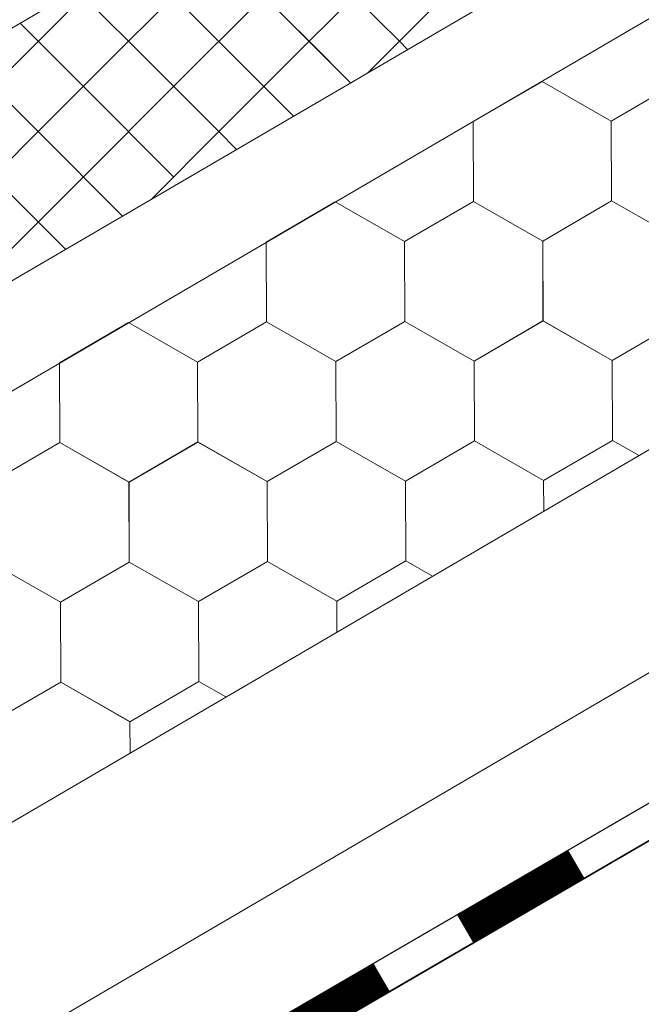
# Model space of a CAD drawing. Units: millimetres. Extents: x 23105 to 30530, y 34162 to 39412.
# Drawn here: x 25387 to 25449, y 34546 to 34644 of the extents above; entities that cross this region are included whole.
import ezdxf

# ---------------------------------------------------------------- set-up
doc = ezdxf.new("R2010")
doc.units = ezdxf.units.MM
doc.layers.add('ВИД', color=253, linetype='Continuous', lineweight=15)

msp = doc.modelspace()

# ---------------------------------------------------------------- linework, layer by layer
at = {"layer": 'ВИД'}
for p, q in [((25293.576, 34510.075, -62.721), (26515.602, 35223.857, -62.721)), ((25293.576, 34564.412, -40.18), (25925.03, 34933.242, -40.18)), ((25293.576, 34553.347, -40.18), (25931.895, 34926.187, -40.18)), ((25293.576, 34487.534, -62.721), (25873.366, 34826.803, -62.721)), ((25293.576, 34475.01, -62.721), (25876.991, 34814.278, -62.721)), ((25293.576, 34471.206, -62.721), (25877.934, 34811.022, -62.721)), ((25295.2, 34472.217, -62.721), (25877.917, 34811.079, -62.721)), ((25293.576, 34589.782, -40.18), (25506.752, 34714.298, -40.18)), ((25397.447, 34642.272, -62.721), (25406.514, 34651.339, -62.721)), ((25397.447, 34642.272, -62.721), (25406.514, 34651.339, -62.721)), ((25415.58, 34642.272, -62.721), (25406.514, 34651.339, -62.721)), ((25415.58, 34642.272, -62.721), (25424.647, 34651.339, -62.721)), ((25424.647, 34642.272, -62.721), (25415.58, 34651.339, -62.721)), ((25397.447, 34642.272, -62.721), (25392.283, 34647.437, -62.721)), ((25397.447, 34642.272, -62.721), (25392.283, 34647.437, -62.721)), ((25383.847, 34637.739, -62.721), (25392.914, 34646.805, -62.721)), ((25401.981, 34637.739, -62.721), (25411.047, 34646.805, -62.721)), ((25411.047, 34637.739, -62.721), (25401.981, 34646.805, -62.721)), ((25419.746, 34638.107, -62.721), (25411.047, 34646.805, -62.721)), ((25421.515, 34639.14, -62.721), (25429.18, 34646.805, -62.721)), ((25421.515, 34639.14, -62.721), (25429.18, 34646.805, -62.721)), ((25392.914, 34637.739, -62.721), (25386.559, 34644.093, -62.721)), ((25388.381, 34633.206, -62.721), (25397.447, 34642.272, -62.721)), ((25388.381, 34633.206, -62.721), (25397.447, 34642.272, -62.721)), ((25406.514, 34633.206, -62.721), (25397.447, 34642.272, -62.721)), ((25406.514, 34633.206, -62.721), (25397.447, 34642.272, -62.721)), ((25406.514, 34633.206, -62.721), (25415.58, 34642.272, -62.721)), ((25406.514, 34633.206, -62.721), (25415.58, 34642.272, -62.721)), ((25419.746, 34638.107, -62.721), (25415.58, 34642.272, -62.721)), ((25425.469, 34641.45, -62.721), (25424.647, 34642.272, -62.721)), ((25388.381, 34633.206, -62.721), (25380.836, 34640.75, -62.721)), ((25388.381, 34633.206, -62.721), (25380.836, 34640.75, -62.721)), ((25432.053, 34634.213, -62.721), (25438.977, 34638.248, -62.721)), ((25432.053, 34634.214, -62.721), (25438.977, 34638.248, -62.721)), ((25432.053, 34634.213, -62.721), (25438.977, 34638.248, -62.721)), ((25432.053, 34634.214, -62.721), (25438.977, 34638.248, -62.721)), ((25432.053, 34634.214, -62.721), (25438.977, 34638.248, -62.721)), ((25432.054, 34634.213, -62.721), (25438.978, 34638.248, -62.721)), ((25432.054, 34634.213, -62.721), (25438.978, 34638.248, -62.721)), ((25432.054, 34634.213, -62.721), (25438.978, 34638.248, -62.721)), ((25432.054, 34634.213, -62.721), (25438.978, 34638.247, -62.721)), ((25432.054, 34634.213, -62.721), (25438.978, 34638.247, -62.721)), ((25445.932, 34634.269, -62.721), (25438.976, 34638.248, -62.721)), ((25445.932, 34634.269, -62.721), (25438.976, 34638.248, -62.721)), ((25445.933, 34634.27, -62.721), (25438.977, 34638.249, -62.721)), ((25445.933, 34634.27, -62.721), (25438.977, 34638.249, -62.721)), ((25445.933, 34634.269, -62.721), (25438.977, 34638.248, -62.721)), ((25445.933, 34634.269, -62.721), (25438.977, 34638.248, -62.721)), ((25445.933, 34634.269, -62.721), (25438.977, 34638.248, -62.721)), ((25445.933, 34634.269, -62.721), (25438.977, 34638.248, -62.721)), ((25445.934, 34634.269, -62.721), (25438.978, 34638.248, -62.721)), ((25445.934, 34634.268, -62.721), (25438.978, 34638.248, -62.721)), ((25445.934, 34634.269, -62.721), (25438.978, 34638.248, -62.721)), ((25445.934, 34634.269, -62.721), (25438.978, 34638.248, -62.721)), ((25445.932, 34634.269, -62.721), (25452.856, 34638.304, -62.721)), ((25445.932, 34634.269, -62.721), (25452.856, 34638.304, -62.721)), ((25445.932, 34634.269, -62.721), (25452.857, 34638.304, -62.721)), ((25445.933, 34634.269, -62.721), (25452.857, 34638.304, -62.721)), ((25445.933, 34634.269, -62.721), (25452.857, 34638.304, -62.721)), ((25445.933, 34634.269, -62.721), (25452.857, 34638.304, -62.721)), ((25445.933, 34634.269, -62.721), (25452.858, 34638.303, -62.721)), ((25445.933, 34634.269, -62.721), (25452.857, 34638.303, -62.721)), ((25445.933, 34634.268, -62.721), (25452.857, 34638.303, -62.721)), ((25445.933, 34634.269, -62.721), (25452.857, 34638.303, -62.721)), ((25445.933, 34634.269, -62.721), (25452.857, 34638.303, -62.721)), ((25445.933, 34634.269, -62.721), (25452.857, 34638.303, -62.721)), ((25445.934, 34634.268, -62.721), (25452.858, 34638.303, -62.721)), ((25445.934, 34634.268, -62.721), (25452.858, 34638.303, -62.721)), ((25445.933, 34634.268, -62.721), (25452.858, 34638.303, -62.721)), ((25445.934, 34634.269, -62.721), (25452.858, 34638.303, -62.721)), ((25392.914, 34628.672, -62.721), (25401.981, 34637.739, -62.721)), ((25401.981, 34628.672, -62.721), (25392.914, 34637.739, -62.721)), ((25414.022, 34634.764, -62.721), (25411.047, 34637.739, -62.721)), ((25432.085, 34626.2, -62.721), (25432.053, 34634.214, -62.721)), ((25432.085, 34626.2, -62.721), (25432.053, 34634.214, -62.721)), ((25432.085, 34626.2, -62.721), (25432.053, 34634.214, -62.721)), ((25432.085, 34626.2, -62.721), (25432.053, 34634.214, -62.721)), ((25432.086, 34626.199, -62.721), (25432.054, 34634.213, -62.721)), ((25432.086, 34626.2, -62.721), (25432.054, 34634.213, -62.721)), ((25432.086, 34626.199, -62.721), (25432.054, 34634.213, -62.721)), ((25432.086, 34626.199, -62.721), (25432.054, 34634.213, -62.721)), ((25445.965, 34626.256, -62.721), (25445.932, 34634.269, -62.721)), ((25445.966, 34626.255, -62.721), (25445.933, 34634.269, -62.721)), ((25445.966, 34626.255, -62.721), (25445.933, 34634.269, -62.721)), ((25445.965, 34626.255, -62.721), (25445.933, 34634.269, -62.721)), ((25445.965, 34626.255, -62.721), (25445.933, 34634.269, -62.721)), ((25445.965, 34626.255, -62.721), (25445.933, 34634.269, -62.721)), ((25445.965, 34626.256, -62.721), (25445.933, 34634.269, -62.721)), ((25445.965, 34626.255, -62.721), (25445.933, 34634.269, -62.721)), ((25445.966, 34626.255, -62.721), (25445.934, 34634.269, -62.721)), ((25445.966, 34626.255, -62.721), (25445.934, 34634.268, -62.721)), ((25379.314, 34624.139, -62.721), (25388.381, 34633.206, -62.721)), ((25379.314, 34624.139, -62.721), (25388.381, 34633.206, -62.721)), ((25396.852, 34624.735, -62.721), (25388.381, 34633.206, -62.721)), ((25396.852, 34624.735, -62.721), (25388.381, 34633.206, -62.721)), ((25399.715, 34626.407, -62.721), (25406.514, 34633.206, -62.721)), ((25408.299, 34631.421, -62.721), (25406.514, 34633.206, -62.721)), ((25383.847, 34619.606, -62.721), (25392.914, 34628.672, -62.721)), ((25391.128, 34621.391, -62.721), (25383.847, 34628.672, -62.721)), ((25411.281, 34622.109, -62.721), (25418.205, 34626.144, -62.721)), ((25411.281, 34622.11, -62.721), (25418.205, 34626.144, -62.721)), ((25411.281, 34622.109, -62.721), (25418.205, 34626.144, -62.721)), ((25411.281, 34622.109, -62.721), (25418.205, 34626.144, -62.721)), ((25411.281, 34622.109, -62.721), (25418.205, 34626.144, -62.721)), ((25411.282, 34622.109, -62.721), (25418.206, 34626.144, -62.721)), ((25411.282, 34622.108, -62.721), (25418.206, 34626.143, -62.721)), ((25411.282, 34622.108, -62.721), (25418.206, 34626.143, -62.721)), ((25411.282, 34622.109, -62.721), (25418.206, 34626.143, -62.721)), ((25411.282, 34622.109, -62.721), (25418.206, 34626.143, -62.721)), ((25425.16, 34622.165, -62.721), (25418.204, 34626.144, -62.721)), ((25425.16, 34622.165, -62.721), (25418.204, 34626.144, -62.721)), ((25425.161, 34622.165, -62.721), (25418.205, 34626.145, -62.721)), ((25425.161, 34622.165, -62.721), (25418.205, 34626.145, -62.721)), ((25425.161, 34622.165, -62.721), (25418.205, 34626.144, -62.721)), ((25425.161, 34622.164, -62.721), (25418.205, 34626.144, -62.721)), ((25425.161, 34622.165, -62.721), (25418.205, 34626.144, -62.721)), ((25425.161, 34622.165, -62.721), (25418.205, 34626.144, -62.721)), ((25425.162, 34622.165, -62.721), (25418.206, 34626.144, -62.721)), ((25425.162, 34622.165, -62.721), (25418.206, 34626.144, -62.721)), ((25425.162, 34622.164, -62.721), (25418.206, 34626.143, -62.721)), ((25425.162, 34622.164, -62.721), (25418.206, 34626.143, -62.721)), ((25425.16, 34622.165, -62.721), (25432.084, 34626.2, -62.721)), ((25425.16, 34622.165, -62.721), (25432.084, 34626.199, -62.721)), ((25425.161, 34622.165, -62.721), (25432.085, 34626.2, -62.721)), ((25425.161, 34622.165, -62.721), (25432.085, 34626.2, -62.721)), ((25425.16, 34622.165, -62.721), (25432.085, 34626.2, -62.721)), ((25425.161, 34622.164, -62.721), (25432.086, 34626.199, -62.721)), ((25425.161, 34622.164, -62.721), (25432.085, 34626.199, -62.721)), ((25425.161, 34622.164, -62.721), (25432.085, 34626.199, -62.721)), ((25425.161, 34622.164, -62.721), (25432.085, 34626.199, -62.721)), ((25425.161, 34622.165, -62.721), (25432.085, 34626.199, -62.721)), ((25425.161, 34622.165, -62.721), (25432.085, 34626.199, -62.721)), ((25425.161, 34622.165, -62.721), (25432.085, 34626.199, -62.721)), ((25425.162, 34622.164, -62.721), (25432.086, 34626.199, -62.721)), ((25425.162, 34622.164, -62.721), (25432.086, 34626.199, -62.721)), ((25425.161, 34622.164, -62.721), (25432.086, 34626.199, -62.721)), ((25425.162, 34622.164, -62.721), (25432.086, 34626.199, -62.721)), ((25439.04, 34622.22, -62.721), (25432.084, 34626.2, -62.721)), ((25439.04, 34622.22, -62.721), (25432.084, 34626.199, -62.721)), ((25439.041, 34622.221, -62.721), (25432.085, 34626.2, -62.721)), ((25439.041, 34622.221, -62.721), (25432.085, 34626.2, -62.721)), ((25439.041, 34622.221, -62.721), (25432.085, 34626.2, -62.721)), ((25439.041, 34622.221, -62.721), (25432.085, 34626.2, -62.721)), ((25439.041, 34622.22, -62.721), (25432.085, 34626.199, -62.721)), ((25439.041, 34622.22, -62.721), (25432.085, 34626.199, -62.721)), ((25439.042, 34622.221, -62.721), (25432.086, 34626.2, -62.721)), ((25439.042, 34622.221, -62.721), (25432.086, 34626.2, -62.721)), ((25439.042, 34622.22, -62.721), (25432.086, 34626.199, -62.721)), ((25439.042, 34622.22, -62.721), (25432.086, 34626.199, -62.721)), ((25439.04, 34622.221, -62.721), (25445.965, 34626.256, -62.721)), ((25439.04, 34622.221, -62.721), (25445.965, 34626.255, -62.721)), ((25439.041, 34622.221, -62.721), (25445.965, 34626.256, -62.721)), ((25439.041, 34622.221, -62.721), (25445.965, 34626.256, -62.721)), ((25439.041, 34622.221, -62.721), (25445.965, 34626.256, -62.721)), ((25439.041, 34622.221, -62.721), (25445.965, 34626.256, -62.721)), ((25439.041, 34622.22, -62.721), (25445.965, 34626.255, -62.721)), ((25439.041, 34622.22, -62.721), (25445.965, 34626.255, -62.721)), ((25439.041, 34622.221, -62.721), (25445.965, 34626.255, -62.721)), ((25439.041, 34622.221, -62.721), (25445.965, 34626.255, -62.721)), ((25439.041, 34622.221, -62.721), (25445.965, 34626.255, -62.721)), ((25439.042, 34622.22, -62.721), (25445.966, 34626.255, -62.721)), ((25439.042, 34622.22, -62.721), (25445.966, 34626.255, -62.721)), ((25439.042, 34622.22, -62.721), (25445.966, 34626.255, -62.721)), ((25439.042, 34622.22, -62.721), (25445.966, 34626.255, -62.721)), ((25439.042, 34622.22, -62.721), (25445.966, 34626.255, -62.721)), ((25439.042, 34622.221, -62.721), (25445.966, 34626.255, -62.721)), ((25439.042, 34622.221, -62.721), (25445.966, 34626.255, -62.721)), ((25452.92, 34622.276, -62.721), (25445.964, 34626.256, -62.721)), ((25452.92, 34622.277, -62.721), (25445.964, 34626.256, -62.721)), ((25452.92, 34622.277, -62.721), (25445.964, 34626.256, -62.721)), ((25452.92, 34622.277, -62.721), (25445.964, 34626.256, -62.721)), ((25452.92, 34622.277, -62.721), (25445.964, 34626.256, -62.721)), ((25452.92, 34622.276, -62.721), (25445.964, 34626.256, -62.721)), ((25452.92, 34622.276, -62.721), (25445.964, 34626.255, -62.721)), ((25452.921, 34622.276, -62.721), (25445.965, 34626.256, -62.721)), ((25452.921, 34622.276, -62.721), (25445.965, 34626.256, -62.721)), ((25452.921, 34622.277, -62.721), (25445.965, 34626.256, -62.721)), ((25452.921, 34622.277, -62.721), (25445.965, 34626.256, -62.721)), ((25452.921, 34622.277, -62.721), (25445.965, 34626.256, -62.721)), ((25452.921, 34622.276, -62.721), (25445.965, 34626.255, -62.721)), ((25452.921, 34622.276, -62.721), (25445.965, 34626.255, -62.721)), ((25452.921, 34622.276, -62.721), (25445.965, 34626.255, -62.721)), ((25452.921, 34622.276, -62.721), (25445.965, 34626.255, -62.721)), ((25452.922, 34622.276, -62.721), (25445.965, 34626.255, -62.721)), ((25452.921, 34622.276, -62.721), (25445.965, 34626.255, -62.721)), ((25452.922, 34622.276, -62.721), (25445.966, 34626.255, -62.721)), ((25452.922, 34622.276, -62.721), (25445.966, 34626.255, -62.721)), ((25425.193, 34614.151, -62.721), (25425.16, 34622.165, -62.721)), ((25425.194, 34614.151, -62.721), (25425.161, 34622.165, -62.721)), ((25425.193, 34614.151, -62.721), (25425.161, 34622.165, -62.721)), ((25425.193, 34614.151, -62.721), (25425.161, 34622.165, -62.721)), ((25425.193, 34614.151, -62.721), (25425.161, 34622.165, -62.721)), ((25425.193, 34614.151, -62.721), (25425.161, 34622.165, -62.721)), ((25425.193, 34614.151, -62.721), (25425.161, 34622.165, -62.721)), ((25425.194, 34614.151, -62.721), (25425.161, 34622.164, -62.721)), ((25425.194, 34614.151, -62.721), (25425.162, 34622.164, -62.721)), ((25425.194, 34614.151, -62.721), (25425.162, 34622.164, -62.721)), ((25439.072, 34614.207, -62.721), (25439.04, 34622.221, -62.721)), ((25439.072, 34614.207, -62.721), (25439.04, 34622.221, -62.721)), ((25439.072, 34614.207, -62.721), (25439.04, 34622.221, -62.721)), ((25439.073, 34614.207, -62.721), (25439.04, 34622.221, -62.721)), ((25439.072, 34614.207, -62.721), (25439.04, 34622.22, -62.721)), ((25439.072, 34614.207, -62.721), (25439.04, 34622.22, -62.721)), ((25439.073, 34614.207, -62.721), (25439.041, 34622.221, -62.721)), ((25439.073, 34614.207, -62.721), (25439.041, 34622.221, -62.721)), ((25439.073, 34614.207, -62.721), (25439.041, 34622.221, -62.721)), ((25439.073, 34614.208, -62.721), (25439.041, 34622.221, -62.721)), ((25439.073, 34614.207, -62.721), (25439.041, 34622.221, -62.721)), ((25439.073, 34614.206, -62.721), (25439.041, 34622.22, -62.721)), ((25439.073, 34614.206, -62.721), (25439.041, 34622.22, -62.721)), ((25439.073, 34614.206, -62.721), (25439.041, 34622.22, -62.721)), ((25439.073, 34614.206, -62.721), (25439.041, 34622.22, -62.721)), ((25439.073, 34614.206, -62.721), (25439.041, 34622.22, -62.721)), ((25439.074, 34614.207, -62.721), (25439.042, 34622.221, -62.721)), ((25439.074, 34614.206, -62.721), (25439.042, 34622.22, -62.721)), ((25439.074, 34614.207, -62.721), (25439.042, 34622.22, -62.721)), ((25439.074, 34614.207, -62.721), (25439.042, 34622.22, -62.721)), ((25411.313, 34614.096, -62.721), (25411.281, 34622.11, -62.721)), ((25411.313, 34614.096, -62.721), (25411.281, 34622.11, -62.721)), ((25411.313, 34614.096, -62.721), (25411.281, 34622.109, -62.721)), ((25411.313, 34614.096, -62.721), (25411.281, 34622.109, -62.721)), ((25411.314, 34614.095, -62.721), (25411.282, 34622.109, -62.721)), ((25411.314, 34614.095, -62.721), (25411.282, 34622.109, -62.721)), ((25411.314, 34614.095, -62.721), (25411.282, 34622.109, -62.721)), ((25411.314, 34614.095, -62.721), (25411.282, 34622.109, -62.721)), ((25446.029, 34610.228, -62.721), (25452.953, 34614.263, -62.721)), ((25446.029, 34610.228, -62.721), (25452.953, 34614.263, -62.721)), ((25446.029, 34610.229, -62.721), (25452.953, 34614.263, -62.721)), ((25446.029, 34610.229, -62.721), (25452.953, 34614.263, -62.721)), ((25446.03, 34610.228, -62.721), (25452.954, 34614.263, -62.721)), ((25446.03, 34610.228, -62.721), (25452.954, 34614.263, -62.721)), ((25446.03, 34610.228, -62.721), (25452.954, 34614.262, -62.721)), ((25446.03, 34610.228, -62.721), (25452.954, 34614.262, -62.721)), ((25390.51, 34610.005, -62.721), (25397.434, 34614.04, -62.721)), ((25390.51, 34610.006, -62.721), (25397.434, 34614.04, -62.721)), ((25390.51, 34610.005, -62.721), (25397.434, 34614.04, -62.721)), ((25390.51, 34610.006, -62.721), (25397.434, 34614.04, -62.721)), ((25390.51, 34610.005, -62.721), (25397.434, 34614.04, -62.721)), ((25390.511, 34610.005, -62.721), (25397.435, 34614.04, -62.721)), ((25390.511, 34610.005, -62.721), (25397.435, 34614.04, -62.721)), ((25390.511, 34610.005, -62.721), (25397.435, 34614.039, -62.721)), ((25390.511, 34610.005, -62.721), (25397.435, 34614.039, -62.721)), ((25390.511, 34610.005, -62.721), (25397.435, 34614.039, -62.721)), ((25404.39, 34610.061, -62.721), (25397.433, 34614.04, -62.721)), ((25404.389, 34610.061, -62.721), (25397.433, 34614.04, -62.721)), ((25404.389, 34610.061, -62.721), (25397.433, 34614.04, -62.721)), ((25404.39, 34610.062, -62.721), (25397.434, 34614.041, -62.721)), ((25404.39, 34610.062, -62.721), (25397.434, 34614.041, -62.721)), ((25404.391, 34610.06, -62.721), (25397.434, 34614.04, -62.721)), ((25404.39, 34610.061, -62.721), (25397.434, 34614.04, -62.721)), ((25404.39, 34610.061, -62.721), (25397.434, 34614.04, -62.721)), ((25404.391, 34610.061, -62.721), (25397.434, 34614.04, -62.721)), ((25404.391, 34610.061, -62.721), (25397.434, 34614.04, -62.721)), ((25404.39, 34610.061, -62.721), (25397.434, 34614.04, -62.721)), ((25404.39, 34610.06, -62.721), (25397.434, 34614.039, -62.721)), ((25404.389, 34610.061, -62.721), (25411.313, 34614.096, -62.721)), ((25404.389, 34610.061, -62.721), (25411.313, 34614.096, -62.721)), ((25404.389, 34610.061, -62.721), (25411.313, 34614.096, -62.721)), ((25404.389, 34610.061, -62.721), (25411.313, 34614.096, -62.721)), ((25404.389, 34610.061, -62.721), (25411.313, 34614.096, -62.721)), ((25404.389, 34610.061, -62.721), (25411.313, 34614.095, -62.721)), ((25404.39, 34610.061, -62.721), (25411.314, 34614.096, -62.721)), ((25404.39, 34610.061, -62.721), (25411.314, 34614.095, -62.721)), ((25404.39, 34610.06, -62.721), (25411.314, 34614.095, -62.721)), ((25404.39, 34610.061, -62.721), (25411.314, 34614.095, -62.721)), ((25404.39, 34610.06, -62.721), (25411.314, 34614.095, -62.721)), ((25404.39, 34610.061, -62.721), (25411.314, 34614.095, -62.721)), ((25404.39, 34610.061, -62.721), (25411.314, 34614.095, -62.721)), ((25404.39, 34610.061, -62.721), (25411.314, 34614.095, -62.721)), ((25404.391, 34610.06, -62.721), (25411.315, 34614.095, -62.721)), ((25404.391, 34610.06, -62.721), (25411.315, 34614.095, -62.721)), ((25418.269, 34610.117, -62.721), (25411.313, 34614.096, -62.721)), ((25418.269, 34610.117, -62.721), (25411.313, 34614.096, -62.721)), ((25418.269, 34610.117, -62.721), (25411.313, 34614.096, -62.721)), ((25418.269, 34610.117, -62.721), (25411.313, 34614.096, -62.721)), ((25418.269, 34610.117, -62.721), (25411.313, 34614.096, -62.721)), ((25418.269, 34610.117, -62.721), (25411.313, 34614.096, -62.721)), ((25418.27, 34610.116, -62.721), (25411.314, 34614.095, -62.721)), ((25418.27, 34610.116, -62.721), (25411.314, 34614.095, -62.721)), ((25418.27, 34610.116, -62.721), (25411.314, 34614.095, -62.721)), ((25418.27, 34610.116, -62.721), (25411.314, 34614.095, -62.721)), ((25418.27, 34610.116, -62.721), (25411.314, 34614.095, -62.721)), ((25418.27, 34610.116, -62.721), (25411.314, 34614.095, -62.721)), ((25418.269, 34610.117, -62.721), (25425.193, 34614.152, -62.721)), ((25418.269, 34610.117, -62.721), (25425.193, 34614.152, -62.721)), ((25418.269, 34610.117, -62.721), (25425.193, 34614.152, -62.721)), ((25418.269, 34610.117, -62.721), (25425.193, 34614.152, -62.721)), ((25418.269, 34610.117, -62.721), (25425.193, 34614.152, -62.721)), ((25418.269, 34610.117, -62.721), (25425.193, 34614.151, -62.721)), ((25418.269, 34610.117, -62.721), (25425.193, 34614.151, -62.721)), ((25418.269, 34610.117, -62.721), (25425.193, 34614.151, -62.721)), ((25418.27, 34610.116, -62.721), (25425.194, 34614.151, -62.721)), ((25418.27, 34610.116, -62.721), (25425.194, 34614.151, -62.721)), ((25418.27, 34610.117, -62.721), (25425.194, 34614.151, -62.721)), ((25418.27, 34610.116, -62.721), (25425.194, 34614.151, -62.721)), ((25418.27, 34610.117, -62.721), (25425.194, 34614.151, -62.721)), ((25418.27, 34610.116, -62.721), (25425.194, 34614.151, -62.721)), ((25418.27, 34610.117, -62.721), (25425.194, 34614.151, -62.721)), ((25418.27, 34610.116, -62.721), (25425.194, 34614.151, -62.721)), ((25418.27, 34610.117, -62.721), (25425.194, 34614.151, -62.721)), ((25418.271, 34610.116, -62.721), (25425.195, 34614.151, -62.721)), ((25432.148, 34610.172, -62.721), (25425.192, 34614.151, -62.721)), ((25432.149, 34610.173, -62.721), (25425.193, 34614.152, -62.721)), ((25432.149, 34610.173, -62.721), (25425.193, 34614.152, -62.721)), ((25432.149, 34610.173, -62.721), (25425.193, 34614.152, -62.721)), ((25432.149, 34610.173, -62.721), (25425.193, 34614.152, -62.721)), ((25432.149, 34610.173, -62.721), (25425.193, 34614.152, -62.721)), ((25432.149, 34610.173, -62.721), (25425.193, 34614.152, -62.721)), ((25432.149, 34610.173, -62.721), (25425.193, 34614.152, -62.721)), ((25432.149, 34610.173, -62.721), (25425.193, 34614.152, -62.721)), ((25432.15, 34610.172, -62.721), (25425.193, 34614.151, -62.721)), ((25432.149, 34610.172, -62.721), (25425.193, 34614.151, -62.721)), ((25432.149, 34610.172, -62.721), (25425.193, 34614.151, -62.721)), ((25432.15, 34610.173, -62.721), (25425.194, 34614.152, -62.721)), ((25432.15, 34610.173, -62.721), (25425.194, 34614.152, -62.721)), ((25432.15, 34610.172, -62.721), (25425.194, 34614.151, -62.721)), ((25432.15, 34610.172, -62.721), (25425.194, 34614.151, -62.721)), ((25432.15, 34610.172, -62.721), (25425.194, 34614.151, -62.721)), ((25432.15, 34610.172, -62.721), (25425.194, 34614.151, -62.721)), ((25432.15, 34610.172, -62.721), (25425.194, 34614.151, -62.721)), ((25432.15, 34610.172, -62.721), (25425.194, 34614.151, -62.721)), ((25432.149, 34610.172, -62.721), (25439.073, 34614.207, -62.721)), ((25432.149, 34610.172, -62.721), (25439.073, 34614.207, -62.721)), ((25432.149, 34610.172, -62.721), (25439.073, 34614.207, -62.721)), ((25432.149, 34610.172, -62.721), (25439.073, 34614.207, -62.721)), ((25432.149, 34610.173, -62.721), (25439.073, 34614.207, -62.721)), ((25432.149, 34610.172, -62.721), (25439.073, 34614.207, -62.721)), ((25432.149, 34610.173, -62.721), (25439.073, 34614.207, -62.721)), ((25432.149, 34610.173, -62.721), (25439.073, 34614.207, -62.721)), ((25432.149, 34610.173, -62.721), (25439.073, 34614.207, -62.721)), ((25432.149, 34610.173, -62.721), (25439.073, 34614.207, -62.721)), ((25432.15, 34610.172, -62.721), (25439.074, 34614.207, -62.721)), ((25432.15, 34610.172, -62.721), (25439.074, 34614.207, -62.721)), ((25432.15, 34610.172, -62.721), (25439.074, 34614.207, -62.721)), ((25432.15, 34610.172, -62.721), (25439.074, 34614.207, -62.721)), ((25432.15, 34610.172, -62.721), (25439.074, 34614.207, -62.721)), ((25432.15, 34610.172, -62.721), (25439.074, 34614.207, -62.721)), ((25432.15, 34610.172, -62.721), (25439.074, 34614.206, -62.721)), ((25432.15, 34610.172, -62.721), (25439.074, 34614.206, -62.721)), ((25432.15, 34610.172, -62.721), (25439.074, 34614.206, -62.721)), ((25432.15, 34610.172, -62.721), (25439.074, 34614.206, -62.721)), ((25446.029, 34610.228, -62.721), (25439.072, 34614.207, -62.721)), ((25446.029, 34610.229, -62.721), (25439.073, 34614.208, -62.721)), ((25446.029, 34610.229, -62.721), (25439.073, 34614.208, -62.721)), ((25446.029, 34610.228, -62.721), (25439.073, 34614.207, -62.721)), ((25446.029, 34610.228, -62.721), (25439.073, 34614.207, -62.721)), ((25446.03, 34610.228, -62.721), (25439.073, 34614.207, -62.721)), ((25446.029, 34610.228, -62.721), (25439.073, 34614.207, -62.721)), ((25446.029, 34610.228, -62.721), (25439.073, 34614.207, -62.721)), ((25446.03, 34610.228, -62.721), (25439.074, 34614.207, -62.721)), ((25446.03, 34610.227, -62.721), (25439.074, 34614.207, -62.721)), ((25446.03, 34610.228, -62.721), (25439.074, 34614.207, -62.721)), ((25446.03, 34610.228, -62.721), (25439.074, 34614.207, -62.721)), ((25390.542, 34601.992, -62.721), (25390.51, 34610.006, -62.721)), ((25390.542, 34601.992, -62.721), (25390.51, 34610.006, -62.721)), ((25390.542, 34601.992, -62.721), (25390.51, 34610.006, -62.721)), ((25390.542, 34601.992, -62.721), (25390.51, 34610.005, -62.721)), ((25390.543, 34601.991, -62.721), (25390.511, 34610.005, -62.721)), ((25390.543, 34601.992, -62.721), (25390.511, 34610.005, -62.721)), ((25390.543, 34601.991, -62.721), (25390.511, 34610.005, -62.721)), ((25390.543, 34601.991, -62.721), (25390.511, 34610.005, -62.721)), ((25404.421, 34602.048, -62.721), (25404.389, 34610.061, -62.721)), ((25404.421, 34602.047, -62.721), (25404.389, 34610.061, -62.721)), ((25404.421, 34602.048, -62.721), (25404.389, 34610.061, -62.721)), ((25404.422, 34602.047, -62.721), (25404.39, 34610.061, -62.721)), ((25404.422, 34602.047, -62.721), (25404.39, 34610.061, -62.721)), ((25404.422, 34602.047, -62.721), (25404.39, 34610.061, -62.721)), ((25404.422, 34602.047, -62.721), (25404.39, 34610.061, -62.721)), ((25404.422, 34602.047, -62.721), (25404.39, 34610.06, -62.721)), ((25404.423, 34602.047, -62.721), (25404.391, 34610.061, -62.721)), ((25404.423, 34602.047, -62.721), (25404.391, 34610.06, -62.721)), ((25418.301, 34602.103, -62.721), (25418.269, 34610.117, -62.721)), ((25418.301, 34602.103, -62.721), (25418.269, 34610.117, -62.721)), ((25418.301, 34602.103, -62.721), (25418.269, 34610.117, -62.721)), ((25418.301, 34602.103, -62.721), (25418.269, 34610.117, -62.721)), ((25418.301, 34602.103, -62.721), (25418.269, 34610.117, -62.721)), ((25418.301, 34602.103, -62.721), (25418.269, 34610.117, -62.721)), ((25418.301, 34602.104, -62.721), (25418.269, 34610.117, -62.721)), ((25418.301, 34602.103, -62.721), (25418.269, 34610.117, -62.721)), ((25418.301, 34602.104, -62.721), (25418.269, 34610.117, -62.721)), ((25418.302, 34602.103, -62.721), (25418.27, 34610.117, -62.721)), ((25418.302, 34602.103, -62.721), (25418.27, 34610.117, -62.721)), ((25418.302, 34602.103, -62.721), (25418.27, 34610.117, -62.721)), ((25418.302, 34602.103, -62.721), (25418.27, 34610.117, -62.721)), ((25418.302, 34602.102, -62.721), (25418.27, 34610.116, -62.721)), ((25418.302, 34602.102, -62.721), (25418.27, 34610.116, -62.721)), ((25418.302, 34602.102, -62.721), (25418.27, 34610.116, -62.721)), ((25418.302, 34602.103, -62.721), (25418.27, 34610.116, -62.721)), ((25418.302, 34602.102, -62.721), (25418.27, 34610.116, -62.721)), ((25418.302, 34602.103, -62.721), (25418.27, 34610.116, -62.721)), ((25418.303, 34602.103, -62.721), (25418.271, 34610.116, -62.721)), ((25432.181, 34602.159, -62.721), (25432.149, 34610.173, -62.721)), ((25432.181, 34602.159, -62.721), (25432.149, 34610.173, -62.721)), ((25432.181, 34602.159, -62.721), (25432.149, 34610.173, -62.721)), ((25432.181, 34602.159, -62.721), (25432.149, 34610.173, -62.721)), ((25432.181, 34602.159, -62.721), (25432.149, 34610.173, -62.721)), ((25432.182, 34602.158, -62.721), (25432.15, 34610.172, -62.721)), ((25432.182, 34602.158, -62.721), (25432.15, 34610.172, -62.721)), ((25432.182, 34602.159, -62.721), (25432.15, 34610.172, -62.721)), ((25432.182, 34602.158, -62.721), (25432.15, 34610.172, -62.721)), ((25432.182, 34602.159, -62.721), (25432.15, 34610.172, -62.721)), ((25446.06, 34602.215, -62.721), (25446.028, 34610.228, -62.721)), ((25446.06, 34602.214, -62.721), (25446.028, 34610.228, -62.721)), ((25446.06, 34602.215, -62.721), (25446.028, 34610.228, -62.721)), ((25446.061, 34602.214, -62.721), (25446.029, 34610.228, -62.721)), ((25446.061, 34602.214, -62.721), (25446.029, 34610.228, -62.721)), ((25446.061, 34602.214, -62.721), (25446.029, 34610.228, -62.721)), ((25446.061, 34602.215, -62.721), (25446.029, 34610.228, -62.721)), ((25446.061, 34602.215, -62.721), (25446.029, 34610.228, -62.721)), ((25446.061, 34602.214, -62.721), (25446.029, 34610.228, -62.721)), ((25446.062, 34602.214, -62.721), (25446.03, 34610.228, -62.721)), ((25446.062, 34602.214, -62.721), (25446.03, 34610.228, -62.721)), ((25446.062, 34602.214, -62.721), (25446.03, 34610.228, -62.721)), ((25383.617, 34597.959, -62.721), (25390.541, 34601.994, -62.721)), ((25383.617, 34597.959, -62.721), (25390.541, 34601.994, -62.721)), ((25383.617, 34597.959, -62.721), (25390.541, 34601.994, -62.721)), ((25383.617, 34597.959, -62.721), (25390.541, 34601.994, -62.721)), ((25383.617, 34597.959, -62.721), (25390.542, 34601.993, -62.721)), ((25383.617, 34597.959, -62.721), (25390.542, 34601.993, -62.721)), ((25383.617, 34597.959, -62.721), (25390.541, 34601.993, -62.721)), ((25383.617, 34597.959, -62.721), (25390.541, 34601.993, -62.721)), ((25383.618, 34597.958, -62.721), (25390.542, 34601.993, -62.721)), ((25383.618, 34597.958, -62.721), (25390.542, 34601.993, -62.721)), ((25383.618, 34597.958, -62.721), (25390.542, 34601.993, -62.721)), ((25383.618, 34597.958, -62.721), (25390.542, 34601.993, -62.721)), ((25383.618, 34597.958, -62.721), (25390.542, 34601.993, -62.721)), ((25383.618, 34597.958, -62.721), (25390.542, 34601.993, -62.721)), ((25383.618, 34597.958, -62.721), (25390.542, 34601.993, -62.721)), ((25383.618, 34597.958, -62.721), (25390.542, 34601.993, -62.721)), ((25397.497, 34598.014, -62.721), (25390.541, 34601.993, -62.721)), ((25397.497, 34598.014, -62.721), (25390.541, 34601.993, -62.721)), ((25397.498, 34598.014, -62.721), (25390.542, 34601.993, -62.721)), ((25397.498, 34598.014, -62.721), (25390.542, 34601.993, -62.721)), ((25397.498, 34598.013, -62.721), (25390.542, 34601.992, -62.721)), ((25397.498, 34598.013, -62.721), (25390.542, 34601.992, -62.721)), ((25397.498, 34598.013, -62.721), (25390.542, 34601.992, -62.721)), ((25397.498, 34598.013, -62.721), (25390.542, 34601.992, -62.721)), ((25397.499, 34598.012, -62.721), (25390.542, 34601.991, -62.721)), ((25397.499, 34598.013, -62.721), (25390.543, 34601.992, -62.721)), ((25397.499, 34598.013, -62.721), (25390.543, 34601.992, -62.721)), ((25397.499, 34598.012, -62.721), (25390.543, 34601.991, -62.721)), ((25397.496, 34598.014, -62.721), (25404.421, 34602.049, -62.721)), ((25397.496, 34598.014, -62.721), (25404.421, 34602.049, -62.721)), ((25397.496, 34598.014, -62.721), (25404.42, 34602.049, -62.721)), ((25397.496, 34598.014, -62.721), (25404.42, 34602.049, -62.721)), ((25397.497, 34598.014, -62.721), (25404.421, 34602.049, -62.721)), ((25397.497, 34598.014, -62.721), (25404.421, 34602.048, -62.721)), ((25397.497, 34598.013, -62.721), (25404.421, 34602.048, -62.721)), ((25397.497, 34598.014, -62.721), (25404.421, 34602.048, -62.721)), ((25397.497, 34598.014, -62.721), (25404.421, 34602.048, -62.721)), ((25397.498, 34598.013, -62.721), (25404.422, 34602.048, -62.721)), ((25397.498, 34598.013, -62.721), (25404.422, 34602.048, -62.721)), ((25397.498, 34598.013, -62.721), (25404.422, 34602.048, -62.721)), ((25397.498, 34598.013, -62.721), (25404.422, 34602.048, -62.721)), ((25397.498, 34598.013, -62.721), (25404.422, 34602.047, -62.721)), ((25397.499, 34598.012, -62.721), (25404.423, 34602.047, -62.721)), ((25397.499, 34598.012, -62.721), (25404.423, 34602.047, -62.721)), ((25397.499, 34598.013, -62.721), (25404.423, 34602.047, -62.721)), ((25397.499, 34598.013, -62.721), (25404.423, 34602.047, -62.721)), ((25411.376, 34598.07, -62.721), (25404.42, 34602.049, -62.721)), ((25411.376, 34598.07, -62.721), (25404.42, 34602.049, -62.721)), ((25411.376, 34598.07, -62.721), (25404.42, 34602.049, -62.721)), ((25411.376, 34598.07, -62.721), (25404.42, 34602.049, -62.721)), ((25411.376, 34598.07, -62.721), (25404.42, 34602.049, -62.721)), ((25411.376, 34598.07, -62.721), (25404.42, 34602.049, -62.721)), ((25411.377, 34598.07, -62.721), (25404.421, 34602.049, -62.721)), ((25411.377, 34598.07, -62.721), (25404.421, 34602.049, -62.721)), ((25411.377, 34598.069, -62.721), (25404.421, 34602.048, -62.721)), ((25411.377, 34598.069, -62.721), (25404.421, 34602.048, -62.721)), ((25411.377, 34598.069, -62.721), (25404.421, 34602.048, -62.721)), ((25411.377, 34598.069, -62.721), (25404.421, 34602.048, -62.721)), ((25411.377, 34598.069, -62.721), (25404.421, 34602.048, -62.721)), ((25411.377, 34598.068, -62.721), (25404.421, 34602.048, -62.721)), ((25411.378, 34598.069, -62.721), (25404.422, 34602.048, -62.721)), ((25411.378, 34598.069, -62.721), (25404.422, 34602.048, -62.721)), ((25411.378, 34598.068, -62.721), (25404.422, 34602.047, -62.721)), ((25411.378, 34598.068, -62.721), (25404.422, 34602.047, -62.721)), ((25411.379, 34598.068, -62.721), (25404.423, 34602.047, -62.721)), ((25411.379, 34598.068, -62.721), (25404.423, 34602.047, -62.721)), ((25411.376, 34598.07, -62.721), (25418.3, 34602.105, -62.721)), ((25411.376, 34598.07, -62.721), (25418.3, 34602.105, -62.721)), ((25411.376, 34598.07, -62.721), (25418.3, 34602.104, -62.721)), ((25411.376, 34598.069, -62.721), (25418.3, 34602.104, -62.721)), ((25411.376, 34598.069, -62.721), (25418.3, 34602.104, -62.721)), ((25411.376, 34598.07, -62.721), (25418.3, 34602.104, -62.721)), ((25411.376, 34598.07, -62.721), (25418.3, 34602.104, -62.721)), ((25411.376, 34598.07, -62.721), (25418.3, 34602.104, -62.721)), ((25411.377, 34598.069, -62.721), (25418.301, 34602.104, -62.721)), ((25411.377, 34598.069, -62.721), (25418.301, 34602.104, -62.721)), ((25411.377, 34598.069, -62.721), (25418.301, 34602.104, -62.721)), ((25411.377, 34598.069, -62.721), (25418.301, 34602.104, -62.721)), ((25411.377, 34598.069, -62.721), (25418.301, 34602.104, -62.721)), ((25411.377, 34598.069, -62.721), (25418.301, 34602.104, -62.721)), ((25411.377, 34598.069, -62.721), (25418.301, 34602.103, -62.721)), ((25411.377, 34598.069, -62.721), (25418.301, 34602.103, -62.721)), ((25411.377, 34598.068, -62.721), (25418.301, 34602.103, -62.721)), ((25411.378, 34598.068, -62.721), (25418.302, 34602.103, -62.721)), ((25411.378, 34598.068, -62.721), (25418.303, 34602.102, -62.721)), ((25411.378, 34598.068, -62.721), (25418.302, 34602.102, -62.721)), ((25425.256, 34598.125, -62.721), (25418.3, 34602.104, -62.721)), ((25425.256, 34598.125, -62.721), (25418.3, 34602.104, -62.721)), ((25425.257, 34598.125, -62.721), (25418.301, 34602.104, -62.721)), ((25425.257, 34598.125, -62.721), (25418.301, 34602.104, -62.721)), ((25425.257, 34598.125, -62.721), (25418.301, 34602.104, -62.721)), ((25425.257, 34598.124, -62.721), (25418.301, 34602.104, -62.721)), ((25425.258, 34598.125, -62.721), (25418.302, 34602.104, -62.721)), ((25425.258, 34598.125, -62.721), (25418.302, 34602.104, -62.721)), ((25425.258, 34598.124, -62.721), (25418.302, 34602.103, -62.721)), ((25425.258, 34598.124, -62.721), (25418.302, 34602.103, -62.721)), ((25425.259, 34598.124, -62.721), (25418.303, 34602.103, -62.721)), ((25425.259, 34598.124, -62.721), (25418.303, 34602.103, -62.721)), ((25425.257, 34598.125, -62.721), (25432.181, 34602.16, -62.721)), ((25425.257, 34598.124, -62.721), (25432.181, 34602.159, -62.721)), ((25425.257, 34598.125, -62.721), (25432.181, 34602.159, -62.721)), ((25425.258, 34598.124, -62.721), (25432.182, 34602.159, -62.721)), ((25425.258, 34598.124, -62.721), (25432.182, 34602.159, -62.721)), ((25425.258, 34598.124, -62.721), (25432.182, 34602.159, -62.721)), ((25425.258, 34598.124, -62.721), (25432.183, 34602.158, -62.721)), ((25425.258, 34598.124, -62.721), (25432.182, 34602.158, -62.721)), ((25439.137, 34598.18, -62.721), (25432.181, 34602.159, -62.721)), ((25439.137, 34598.18, -62.721), (25432.181, 34602.159, -62.721)), ((25439.137, 34598.18, -62.721), (25432.181, 34602.159, -62.721)), ((25439.137, 34598.18, -62.721), (25432.181, 34602.159, -62.721)), ((25439.138, 34598.179, -62.721), (25432.182, 34602.159, -62.721)), ((25439.138, 34598.18, -62.721), (25432.182, 34602.159, -62.721)), ((25439.138, 34598.18, -62.721), (25432.182, 34602.159, -62.721)), ((25439.138, 34598.179, -62.721), (25432.182, 34602.158, -62.721)), ((25439.137, 34598.18, -62.721), (25446.061, 34602.215, -62.721)), ((25439.137, 34598.18, -62.721), (25446.061, 34602.215, -62.721)), ((25439.138, 34598.179, -62.721), (25446.062, 34602.214, -62.721)), ((25439.138, 34598.179, -62.721), (25446.062, 34602.214, -62.721)), ((25448.72, 34600.694, -62.721), (25446.062, 34602.214, -62.721)), ((25448.719, 34600.694, -62.721), (25446.062, 34602.214, -62.721)), ((25448.72, 34600.694, -62.721), (25446.063, 34602.214, -62.721)), ((25448.72, 34600.694, -62.721), (25446.063, 34602.214, -62.721)), ((25448.72, 34600.694, -62.721), (25446.063, 34602.213, -62.721)), ((25448.719, 34600.694, -62.721), (25446.063, 34602.213, -62.721)), ((25448.72, 34600.694, -62.721), (25446.064, 34602.214, -62.721)), ((25448.72, 34600.694, -62.721), (25446.064, 34602.214, -62.721)), ((25397.529, 34590.001, -62.721), (25397.496, 34598.015, -62.721)), ((25397.529, 34590.001, -62.721), (25397.496, 34598.014, -62.721)), ((25397.529, 34590.001, -62.721), (25397.496, 34598.014, -62.721)), ((25397.528, 34590.001, -62.721), (25397.496, 34598.014, -62.721)), ((25397.529, 34590.001, -62.721), (25397.497, 34598.015, -62.721)), ((25397.529, 34590, -62.721), (25397.497, 34598.014, -62.721)), ((25397.529, 34590.001, -62.721), (25397.497, 34598.014, -62.721)), ((25397.529, 34590.001, -62.721), (25397.497, 34598.014, -62.721)), ((25397.529, 34590.001, -62.721), (25397.497, 34598.014, -62.721)), ((25397.529, 34590.001, -62.721), (25397.497, 34598.014, -62.721)), ((25397.529, 34590, -62.721), (25397.497, 34598.014, -62.721)), ((25397.529, 34590, -62.721), (25397.497, 34598.014, -62.721)), ((25397.529, 34590, -62.721), (25397.497, 34598.014, -62.721)), ((25397.529, 34590, -62.721), (25397.497, 34598.014, -62.721)), ((25397.53, 34590, -62.721), (25397.498, 34598.014, -62.721)), ((25397.53, 34590, -62.721), (25397.498, 34598.014, -62.721)), ((25397.53, 34590, -62.721), (25397.498, 34598.014, -62.721)), ((25397.53, 34590, -62.721), (25397.498, 34598.014, -62.721)), ((25397.53, 34590, -62.721), (25397.498, 34598.014, -62.721)), ((25397.53, 34590, -62.721), (25397.498, 34598.014, -62.721)), ((25411.409, 34590.056, -62.721), (25411.376, 34598.07, -62.721)), ((25411.409, 34590.056, -62.721), (25411.376, 34598.07, -62.721)), ((25411.408, 34590.056, -62.721), (25411.376, 34598.07, -62.721)), ((25411.408, 34590.056, -62.721), (25411.376, 34598.07, -62.721)), ((25411.408, 34590.056, -62.721), (25411.376, 34598.07, -62.721)), ((25411.409, 34590.056, -62.721), (25411.377, 34598.069, -62.721)), ((25411.409, 34590.055, -62.721), (25411.377, 34598.069, -62.721)), ((25411.409, 34590.056, -62.721), (25411.377, 34598.069, -62.721)), ((25411.409, 34590.055, -62.721), (25411.377, 34598.069, -62.721)), ((25411.409, 34590.056, -62.721), (25411.377, 34598.069, -62.721)), ((25425.288, 34590.112, -62.721), (25425.255, 34598.126, -62.721)), ((25425.288, 34590.112, -62.721), (25425.255, 34598.125, -62.721)), ((25425.287, 34590.112, -62.721), (25425.255, 34598.125, -62.721)), ((25425.288, 34590.111, -62.721), (25425.256, 34598.125, -62.721)), ((25425.288, 34590.111, -62.721), (25425.256, 34598.125, -62.721)), ((25425.288, 34590.111, -62.721), (25425.256, 34598.125, -62.721)), ((25425.288, 34590.112, -62.721), (25425.256, 34598.125, -62.721)), ((25425.288, 34590.112, -62.721), (25425.256, 34598.125, -62.721)), ((25425.288, 34590.111, -62.721), (25425.256, 34598.125, -62.721)), ((25425.289, 34590.111, -62.721), (25425.257, 34598.125, -62.721)), ((25425.289, 34590.111, -62.721), (25425.257, 34598.125, -62.721)), ((25425.289, 34590.111, -62.721), (25425.257, 34598.125, -62.721)), ((25439.149, 34595.104, -62.721), (25439.136, 34598.181, -62.721)), ((25439.149, 34595.104, -62.721), (25439.136, 34598.181, -62.721)), ((25439.148, 34595.103, -62.721), (25439.136, 34598.181, -62.721)), ((25439.148, 34595.103, -62.721), (25439.136, 34598.181, -62.721)), ((25439.148, 34595.103, -62.721), (25439.136, 34598.181, -62.721)), ((25439.148, 34595.103, -62.721), (25439.136, 34598.181, -62.721)), ((25439.148, 34595.103, -62.721), (25439.136, 34598.181, -62.721)), ((25439.15, 34595.104, -62.721), (25439.137, 34598.181, -62.721)), ((25439.149, 34595.104, -62.721), (25439.137, 34598.181, -62.721)), ((25439.149, 34595.104, -62.721), (25439.137, 34598.181, -62.721)), ((25439.149, 34595.104, -62.721), (25439.137, 34598.181, -62.721)), ((25439.149, 34595.104, -62.721), (25439.137, 34598.18, -62.721)), ((25390.605, 34585.966, -62.721), (25383.649, 34589.946, -62.721)), ((25390.605, 34585.966, -62.721), (25383.649, 34589.946, -62.721)), ((25390.605, 34585.966, -62.721), (25383.649, 34589.945, -62.721)), ((25390.605, 34585.966, -62.721), (25383.649, 34589.945, -62.721)), ((25390.605, 34585.966, -62.721), (25383.649, 34589.945, -62.721)), ((25390.605, 34585.966, -62.721), (25383.649, 34589.945, -62.721)), ((25390.605, 34585.966, -62.721), (25383.649, 34589.945, -62.721)), ((25390.605, 34585.966, -62.721), (25383.649, 34589.945, -62.721)), ((25390.606, 34585.967, -62.721), (25383.65, 34589.946, -62.721)), ((25390.606, 34585.967, -62.721), (25383.65, 34589.946, -62.721)), ((25390.606, 34585.966, -62.721), (25383.65, 34589.945, -62.721)), ((25390.606, 34585.965, -62.721), (25383.65, 34589.945, -62.721)), ((25390.606, 34585.966, -62.721), (25383.65, 34589.945, -62.721)), ((25390.606, 34585.966, -62.721), (25383.65, 34589.945, -62.721)), ((25390.606, 34585.966, -62.721), (25383.65, 34589.945, -62.721)), ((25390.606, 34585.966, -62.721), (25383.65, 34589.945, -62.721)), ((25390.607, 34585.966, -62.721), (25383.65, 34589.945, -62.721)), ((25390.607, 34585.966, -62.721), (25383.65, 34589.945, -62.721)), ((25390.606, 34585.965, -62.721), (25383.65, 34589.944, -62.721)), ((25390.606, 34585.965, -62.721), (25383.65, 34589.944, -62.721)), ((25390.605, 34585.966, -62.721), (25397.529, 34590.001, -62.721)), ((25390.605, 34585.966, -62.721), (25397.529, 34590.001, -62.721)), ((25390.605, 34585.966, -62.721), (25397.529, 34590.001, -62.721)), ((25390.605, 34585.966, -62.721), (25397.529, 34590.001, -62.721)), ((25390.605, 34585.966, -62.721), (25397.529, 34590.001, -62.721)), ((25390.605, 34585.966, -62.721), (25397.529, 34590.001, -62.721)), ((25390.605, 34585.966, -62.721), (25397.529, 34590, -62.721)), ((25390.605, 34585.966, -62.721), (25397.529, 34590, -62.721)), ((25390.605, 34585.966, -62.721), (25397.529, 34590, -62.721)), ((25390.605, 34585.966, -62.721), (25397.529, 34590, -62.721)), ((25390.606, 34585.965, -62.721), (25397.53, 34590, -62.721)), ((25390.606, 34585.965, -62.721), (25397.53, 34590, -62.721)), ((25390.606, 34585.965, -62.721), (25397.53, 34590, -62.721)), ((25390.606, 34585.965, -62.721), (25397.53, 34590, -62.721)), ((25390.606, 34585.965, -62.721), (25397.53, 34590, -62.721)), ((25390.606, 34585.965, -62.721), (25397.53, 34590, -62.721)), ((25390.606, 34585.965, -62.721), (25397.53, 34590, -62.721)), ((25390.606, 34585.965, -62.721), (25397.53, 34590, -62.721)), ((25390.606, 34585.966, -62.721), (25397.53, 34590, -62.721)), ((25390.606, 34585.966, -62.721), (25397.53, 34590, -62.721)), ((25404.485, 34586.022, -62.721), (25397.528, 34590.001, -62.721)), ((25404.484, 34586.022, -62.721), (25397.528, 34590.001, -62.721)), ((25404.485, 34586.021, -62.721), (25397.529, 34590.001, -62.721)), ((25404.485, 34586.022, -62.721), (25397.529, 34590.001, -62.721)), ((25404.485, 34586.022, -62.721), (25397.529, 34590.001, -62.721)), ((25404.485, 34586.021, -62.721), (25397.529, 34590, -62.721)), ((25404.485, 34586.021, -62.721), (25397.529, 34590, -62.721)), ((25404.485, 34586.021, -62.721), (25397.529, 34590, -62.721)), ((25404.486, 34586.021, -62.721), (25397.53, 34590, -62.721)), ((25404.486, 34586.021, -62.721), (25397.53, 34590, -62.721)), ((25404.486, 34586.021, -62.721), (25397.53, 34590, -62.721)), ((25404.486, 34586.021, -62.721), (25397.53, 34590, -62.721)), ((25404.484, 34586.022, -62.721), (25411.409, 34590.057, -62.721)), ((25404.484, 34586.022, -62.721), (25411.409, 34590.057, -62.721)), ((25404.485, 34586.021, -62.721), (25411.409, 34590.056, -62.721)), ((25404.485, 34586.021, -62.721), (25411.409, 34590.056, -62.721)), ((25404.485, 34586.021, -62.721), (25411.409, 34590.056, -62.721)), ((25404.485, 34586.022, -62.721), (25411.409, 34590.056, -62.721)), ((25404.485, 34586.021, -62.721), (25411.409, 34590.056, -62.721)), ((25404.486, 34586.021, -62.721), (25411.41, 34590.056, -62.721)), ((25418.364, 34586.077, -62.721), (25411.408, 34590.057, -62.721)), ((25418.364, 34586.077, -62.721), (25411.408, 34590.057, -62.721)), ((25418.364, 34586.077, -62.721), (25411.408, 34590.056, -62.721)), ((25418.364, 34586.077, -62.721), (25411.408, 34590.056, -62.721)), ((25418.365, 34586.077, -62.721), (25411.409, 34590.056, -62.721)), ((25418.365, 34586.076, -62.721), (25411.409, 34590.056, -62.721)), ((25418.365, 34586.077, -62.721), (25411.409, 34590.056, -62.721)), ((25418.365, 34586.077, -62.721), (25411.409, 34590.056, -62.721)), ((25418.364, 34586.077, -62.721), (25425.288, 34590.112, -62.721)), ((25418.364, 34586.077, -62.721), (25425.288, 34590.112, -62.721)), ((25418.365, 34586.076, -62.721), (25425.289, 34590.111, -62.721)), ((25418.365, 34586.076, -62.721), (25425.289, 34590.111, -62.721)), ((25427.973, 34588.576, -62.721), (25425.288, 34590.112, -62.721)), ((25427.973, 34588.576, -62.721), (25425.288, 34590.112, -62.721)), ((25427.973, 34588.576, -62.721), (25425.288, 34590.112, -62.721)), ((25427.973, 34588.576, -62.721), (25425.288, 34590.112, -62.721)), ((25427.973, 34588.576, -62.721), (25425.289, 34590.112, -62.721)), ((25427.973, 34588.576, -62.721), (25425.289, 34590.112, -62.721)), ((25427.973, 34588.576, -62.721), (25425.289, 34590.111, -62.721)), ((25427.973, 34588.576, -62.721), (25425.289, 34590.111, -62.721)), ((25390.637, 34577.952, -62.721), (25390.605, 34585.966, -62.721)), ((25390.637, 34577.952, -62.721), (25390.605, 34585.966, -62.721)), ((25390.637, 34577.953, -62.721), (25390.605, 34585.966, -62.721)), ((25390.637, 34577.952, -62.721), (25390.605, 34585.966, -62.721)), ((25390.637, 34577.952, -62.721), (25390.605, 34585.966, -62.721)), ((25390.638, 34577.952, -62.721), (25390.606, 34585.966, -62.721)), ((25390.638, 34577.952, -62.721), (25390.606, 34585.966, -62.721)), ((25390.638, 34577.952, -62.721), (25390.606, 34585.965, -62.721)), ((25390.638, 34577.952, -62.721), (25390.606, 34585.965, -62.721)), ((25390.638, 34577.952, -62.721), (25390.606, 34585.965, -62.721)), ((25404.516, 34578.008, -62.721), (25404.484, 34586.022, -62.721)), ((25404.516, 34578.008, -62.721), (25404.484, 34586.022, -62.721)), ((25404.516, 34578.008, -62.721), (25404.484, 34586.021, -62.721)), ((25404.517, 34578.008, -62.721), (25404.485, 34586.022, -62.721)), ((25404.517, 34578.008, -62.721), (25404.485, 34586.022, -62.721)), ((25404.517, 34578.007, -62.721), (25404.485, 34586.021, -62.721)), ((25404.517, 34578.007, -62.721), (25404.485, 34586.021, -62.721)), ((25404.517, 34578.007, -62.721), (25404.485, 34586.021, -62.721)), ((25404.517, 34578.008, -62.721), (25404.485, 34586.021, -62.721)), ((25404.518, 34578.007, -62.721), (25404.486, 34586.021, -62.721)), ((25404.518, 34578.007, -62.721), (25404.486, 34586.021, -62.721)), ((25404.518, 34578.007, -62.721), (25404.486, 34586.021, -62.721)), ((25418.376, 34582.97, -62.721), (25418.363, 34586.077, -62.721)), ((25418.377, 34582.971, -62.721), (25418.364, 34586.077, -62.721)), ((25418.377, 34582.971, -62.721), (25418.364, 34586.077, -62.721)), ((25418.377, 34582.971, -62.721), (25418.364, 34586.077, -62.721)), ((25418.376, 34582.971, -62.721), (25418.364, 34586.077, -62.721)), ((25418.376, 34582.971, -62.721), (25418.364, 34586.077, -62.721)), ((25418.376, 34582.97, -62.721), (25418.364, 34586.077, -62.721)), ((25418.376, 34582.97, -62.721), (25418.364, 34586.077, -62.721)), ((25418.378, 34582.971, -62.721), (25418.365, 34586.077, -62.721)), ((25418.377, 34582.971, -62.721), (25418.365, 34586.077, -62.721)), ((25418.377, 34582.971, -62.721), (25418.364, 34586.076, -62.721)), ((25418.377, 34582.971, -62.721), (25418.365, 34586.076, -62.721)), ((25383.713, 34573.918, -62.721), (25390.637, 34577.953, -62.721)), ((25383.713, 34573.918, -62.721), (25390.637, 34577.953, -62.721)), ((25383.713, 34573.918, -62.721), (25390.637, 34577.952, -62.721)), ((25383.713, 34573.918, -62.721), (25390.637, 34577.952, -62.721)), ((25383.714, 34573.917, -62.721), (25390.638, 34577.952, -62.721)), ((25383.714, 34573.917, -62.721), (25390.638, 34577.952, -62.721)), ((25383.714, 34573.918, -62.721), (25390.638, 34577.952, -62.721)), ((25383.714, 34573.917, -62.721), (25390.638, 34577.952, -62.721)), ((25397.593, 34573.974, -62.721), (25390.637, 34577.953, -62.721)), ((25397.593, 34573.974, -62.721), (25390.637, 34577.953, -62.721)), ((25397.593, 34573.973, -62.721), (25390.637, 34577.952, -62.721)), ((25397.593, 34573.973, -62.721), (25390.637, 34577.952, -62.721)), ((25397.594, 34573.973, -62.721), (25390.638, 34577.952, -62.721)), ((25397.594, 34573.973, -62.721), (25390.638, 34577.952, -62.721)), ((25397.594, 34573.973, -62.721), (25390.638, 34577.952, -62.721)), ((25397.594, 34573.973, -62.721), (25390.638, 34577.952, -62.721)), ((25397.593, 34573.973, -62.721), (25404.517, 34578.008, -62.721)), ((25397.593, 34573.973, -62.721), (25404.517, 34578.008, -62.721)), ((25397.594, 34573.973, -62.721), (25404.518, 34578.007, -62.721)), ((25397.594, 34573.973, -62.721), (25404.518, 34578.007, -62.721)), ((25407.227, 34576.458, -62.721), (25404.518, 34578.007, -62.721)), ((25407.226, 34576.458, -62.721), (25404.518, 34578.007, -62.721)), ((25407.227, 34576.458, -62.721), (25404.519, 34578.008, -62.721)), ((25407.227, 34576.458, -62.721), (25404.519, 34578.008, -62.721)), ((25407.227, 34576.458, -62.721), (25404.519, 34578.007, -62.721)), ((25407.226, 34576.458, -62.721), (25404.519, 34578.007, -62.721)), ((25407.227, 34576.458, -62.721), (25404.52, 34578.007, -62.721)), ((25407.227, 34576.458, -62.721), (25404.52, 34578.007, -62.721)), ((25397.607, 34570.839, -62.721), (25397.594, 34573.972, -62.721)), ((25397.607, 34570.839, -62.721), (25397.594, 34573.972, -62.721)), ((25397.607, 34570.839, -62.721), (25397.594, 34573.972, -62.721)), ((25397.607, 34570.839, -62.721), (25397.594, 34573.972, -62.721)), ((25397.606, 34570.839, -62.721), (25397.594, 34573.972, -62.721)), ((25397.608, 34570.84, -62.721), (25397.595, 34573.972, -62.721)), ((25397.608, 34570.84, -62.721), (25397.595, 34573.972, -62.721)), ((25397.607, 34570.84, -62.721), (25397.595, 34573.972, -62.721)), ((25397.607, 34570.84, -62.721), (25397.595, 34573.972, -62.721)), ((25397.607, 34570.84, -62.721), (25397.595, 34573.972, -62.721)), ((25397.607, 34570.839, -62.721), (25397.595, 34573.972, -62.721)), ((25397.608, 34570.84, -62.721), (25397.596, 34573.972, -62.721))]:
    msp.add_line(p, q, dxfattribs=at)
at = {"layer": 'ВИД', "elevation": -62.721}
msp.add_lwpolyline([(25293.576, 34475.01), (25876.991, 34814.278)], dxfattribs=at)
at = {"layer": 'ВИД', "const_width": 3.231, "elevation": -62.721}
for points in [[(25431.238, 34553.195), (25442.409, 34559.691)], [(25411.688, 34541.826), (25422.859, 34548.322)]]:
    msp.add_lwpolyline(points, dxfattribs=at)

doc.saveas('drawing.dxf')
